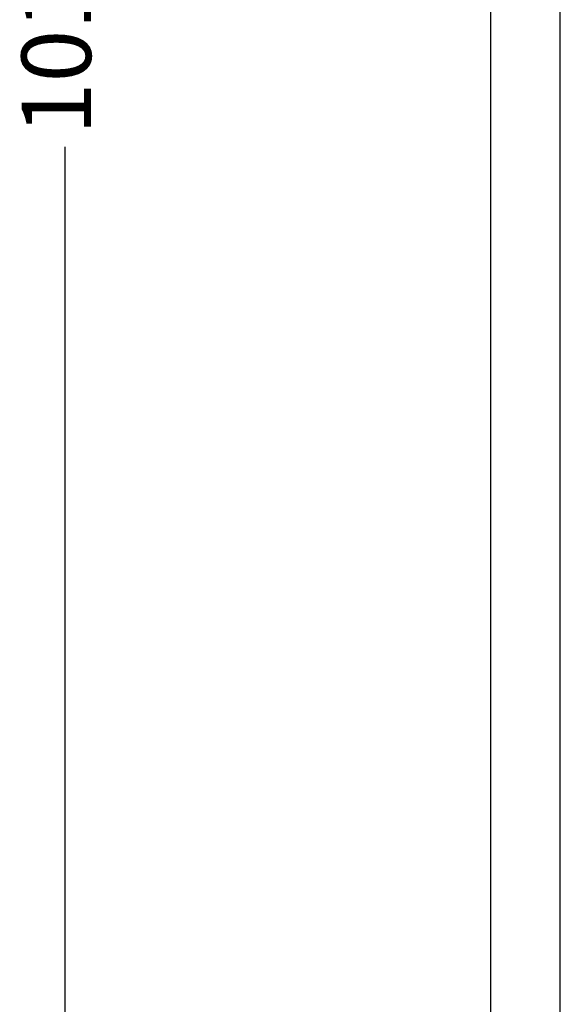
# Model space of a CAD drawing. Units: millimetres. Extents: x 2950 to 4734, y 1585 to 3522.
# Drawn here: x 2968 to 3202, y 2010 to 2434 of the extents above; entities that cross this region are included whole.
import ezdxf

# ---------------------------------------------------------------- set-up
doc = ezdxf.new("R2010")
doc.units = ezdxf.units.MM
doc.header["$PDSIZE"] = -1
doc.styles.get("Standard").update_dxf_attribs({"font": 'arial.ttf'})
doc.dimstyles.new('ISO-25', dxfattribs={"dimtxt": 30, "dimasz": 25, "dimexe": 10, "dimexo": 20, "dimgap": 10, "dimtad": 0, "dimdsep": 46, "dimtxsty": 'Standard', "dimcen": 2.5, "dimclrd": 8, "dimclre": 8, "dimclrt": 256, "dimadec": 0, "dimazin": 0, "dimtfac": 1, "dimtmove": 0, "dimatfit": 3, "dimfxl": 1, "dimtfill": 1, "dimarcsym": 0})

# ---------------------------------------------------------------- blocks, each defined once
blk = doc.blocks.new('*D9')
at = {"color": 8, "lineweight": -2, "transparency": 16777216}
for p, q in [((3101.66, 2935.58), (2977.91, 2935.58)), ((2987.91, 2910.58), (2987.91, 2480.57)), ((2987.91, 1949.58), (2987.91, 2379.59)), ((3098.83, 1924.58), (2977.91, 1924.58))]:
    blk.add_line(p, q, dxfattribs=at)
at = {"color": 8, "transparency": 16777216}
for points in [[(2983.75, 2910.58), (2992.08, 2910.58), (2987.91, 2935.58)], [(2983.75, 1949.58), (2992.08, 1949.58), (2987.91, 1924.58)]]:
    blk.add_solid(points, dxfattribs=at)
at = {"layer": 'Defpoints', "color": 0, "transparency": 16777216}
for p in [(3121.66, 2935.58), (2987.91, 1924.58), (3118.83, 1924.58)]:
    blk.add_point(p, dxfattribs=at)
at = {"transparency": 16777216, "insert": (2987.91, 2430.08), "char_height": 30, "attachment_point": 5, "rotation": 90, "bg_fill": 3, "box_fill_scale": 1.1, "bg_fill_color": 256, "bg_fill_true_color": 13158600, "bg_fill_transparency": 0}
blk.add_mtext('1011', dxfattribs=at)

msp = doc.modelspace()

# ---------------------------------------------------------------- linework, layer by layer
at = {"extrusion": (-2.22045e-16, 1, -2.22045e-16)}
for p, q in [((3171.501, 1827.907), (3171.501, 3027.907)), ((3201.501, 1827.907), (3201.501, 3027.907))]:
    msp.add_line(p, q, dxfattribs=at)

# ---------------------------------------------------------------- dimensions: what is measured, and where the dimension line sits
dim = msp.add_linear_dim(base=(2987.912, 1924.579), p1=(3121.664, 2935.579), p2=(3118.832, 1924.579), angle=90, dimstyle='ISO-25')
dim.commit()
dim.dimension.update_dxf_attribs({"geometry": '*D9', "text_midpoint": (2987.912, 2430.079)})

doc.saveas('drawing.dxf')
